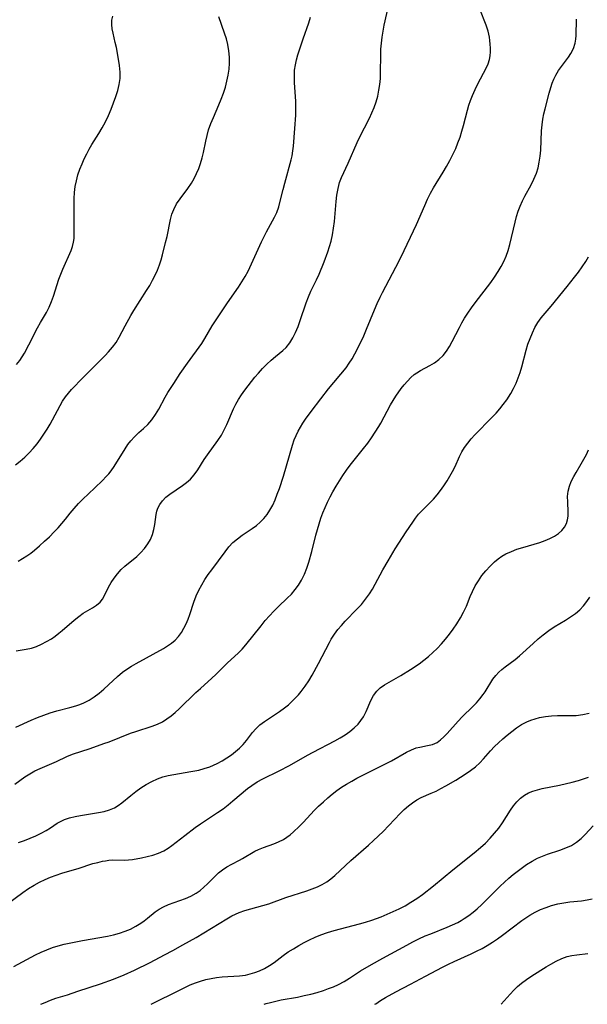
# Model space of a CAD drawing. Extents: x 2048614 to 2056816, y 3191109 to 3195110.
# Drawn here: x 2051348 to 2051509, y 3191109 to 3191388 of the extents above; entities that cross this region are included whole.
import ezdxf

# ---------------------------------------------------------------- set-up
doc = ezdxf.new("R2010")
doc.units = 0

msp = doc.modelspace()

# ---------------------------------------------------------------- linework, layer by layer
at = {"layer": 'Unknown_Line_Type', "color": 0}
for points in [[(2051346.87, 3191187.51, 3012), (2051351.19, 3191189.52, 3012), (2051352.97, 3191190.26, 3012), (2051354.79, 3191190.93, 3012), (2051356.62, 3191191.54, 3012), (2051358.47, 3191192.09, 3012), (2051362.12, 3191193.06, 3012), (2051363.9, 3191193.57, 3012), (2051365, 3191193.93, 3012), (2051366.08, 3191194.36, 3012), (2051367.59, 3191195.14, 3012), (2051369.04, 3191196.09, 3012), (2051370.43, 3191197.14, 3012), (2051371.78, 3191198.28, 3012), (2051373.1, 3191199.46, 3012), (2051375.7, 3191201.91, 3012), (2051377.07, 3191203.09, 3012), (2051378.31, 3191203.98, 3012), (2051379.61, 3191204.8, 3012), (2051380.96, 3191205.57, 3012), (2051388.7, 3191209.81, 3012), (2051389.82, 3191210.51, 3012), (2051390.95, 3191211.31, 3012), (2051392, 3191212.2, 3012), (2051392.93, 3191213.18, 3012), (2051393.76, 3191214.3, 3012), (2051394.47, 3191215.51, 3012), (2051395.1, 3191216.8, 3012), (2051395.65, 3191218.14, 3012), (2051396.13, 3191219.45, 3012), (2051397.32, 3191222.94, 3012), (2051397.96, 3191224.67, 3012), (2051398.71, 3191226.35, 3012), (2051399.51, 3191227.85, 3012), (2051400.41, 3191229.3, 3012), (2051401.37, 3191230.72, 3012), (2051402.37, 3191232.1, 3012), (2051406.12, 3191237.2, 3012), (2051407.18, 3191238.57, 3012), (2051408.33, 3191239.81, 3012), (2051409.62, 3191240.9, 3012), (2051411, 3191241.88, 3012), (2051413.85, 3191243.75, 3012), (2051415.05, 3191244.63, 3012), (2051416.12, 3191245.58, 3012), (2051417.11, 3191246.64, 3012), (2051418.02, 3191247.78, 3012), (2051418.83, 3191249.01, 3012), (2051419.62, 3191250.44, 3012), (2051420.31, 3191251.95, 3012), (2051420.94, 3191253.51, 3012), (2051421.51, 3191255.1, 3012), (2051422.65, 3191258.64, 3012), (2051425.24, 3191267.38, 3012), (2051425.75, 3191268.91, 3012), (2051426.25, 3191270.13, 3012), (2051426.84, 3191271.32, 3012), (2051427.49, 3191272.5, 3012), (2051428.18, 3191273.63, 3012), (2051428.91, 3191274.75, 3012), (2051430.48, 3191276.97, 3012), (2051433.23, 3191280.56, 3012), (2051435.42, 3191283.31, 3012), (2051440.42, 3191289.34, 3012), (2051441.3, 3191290.59, 3012), (2051442.12, 3191291.89, 3012), (2051442.89, 3191293.24, 3012), (2051444.33, 3191296.04, 3012), (2051445.44, 3191298.41, 3012), (2051446.21, 3191300.22, 3012), (2051448.44, 3191305.69, 3012), (2051449.22, 3191307.51, 3012), (2051450.05, 3191309.29, 3012), (2051450.75, 3191310.69, 3012), (2051454.55, 3191317.82, 3012), (2051456.04, 3191320.77, 3012), (2051460.36, 3191329.93, 3012), (2051462.69, 3191335.32, 3012), (2051463.5, 3191337.09, 3012), (2051464.38, 3191338.83, 3012), (2051465.22, 3191340.33, 3012), (2051467.93, 3191344.76, 3012), (2051468.9, 3191346.38, 3012), (2051469.81, 3191348.03, 3012), (2051470.68, 3191349.7, 3012), (2051471.47, 3191351.41, 3012), (2051472.11, 3191353.02, 3012), (2051472.7, 3191354.66, 3012), (2051473.22, 3191356.31, 3012), (2051473.68, 3191357.98, 3012), (2051474.79, 3191362.28, 3012), (2051475.21, 3191363.68, 3012), (2051475.68, 3191365.06, 3012), (2051476.21, 3191366.42, 3012), (2051476.97, 3191368.13, 3012), (2051477.79, 3191369.8, 3012), (2051480.13, 3191374.2, 3012), (2051480.69, 3191375.43, 3012), (2051481.09, 3191376.66, 3012), (2051481.26, 3191377.71, 3012), (2051481.32, 3191378.78, 3012), (2051481.32, 3191379.9, 3012), (2051481.26, 3191381.04, 3012), (2051481.18, 3191382.02, 3012), (2051481.03, 3191383, 3012), (2051480.64, 3191384.67, 3012), (2051480.08, 3191386.34, 3012), (2051478.28, 3191390.93, 3012)], [(2051346.97, 3191209.12, 3014), (2051349.82, 3191209.61, 3014), (2051351.25, 3191209.93, 3014), (2051352.71, 3191210.4, 3014), (2051354.15, 3191211.01, 3014), (2051355.56, 3191211.74, 3014), (2051356.92, 3191212.57, 3014), (2051357.98, 3191213.31, 3014), (2051359.01, 3191214.1, 3014), (2051360.02, 3191214.93, 3014), (2051363.39, 3191217.83, 3014), (2051364.67, 3191218.85, 3014), (2051365.96, 3191219.77, 3014), (2051368.56, 3191221.29, 3014), (2051369.74, 3191222.04, 3014), (2051370.73, 3191222.91, 3014), (2051371.38, 3191223.8, 3014), (2051371.94, 3191224.8, 3014), (2051373.13, 3191227.16, 3014), (2051373.88, 3191228.46, 3014), (2051374.7, 3191229.75, 3014), (2051375.63, 3191230.99, 3014), (2051376.66, 3191232.15, 3014), (2051377.72, 3191233.13, 3014), (2051381.1, 3191235.89, 3014), (2051382.24, 3191236.99, 3014), (2051383.29, 3191238.16, 3014), (2051384.22, 3191239.4, 3014), (2051385, 3191240.71, 3014), (2051385.59, 3191242.07, 3014), (2051385.96, 3191243.48, 3014), (2051386.19, 3191244.92, 3014), (2051386.57, 3191247.76, 3014), (2051386.77, 3191248.66, 3014), (2051387.06, 3191249.53, 3014), (2051387.61, 3191250.6, 3014), (2051388.41, 3191251.67, 3014), (2051389.38, 3191252.64, 3014), (2051390.48, 3191253.51, 3014), (2051394.08, 3191255.93, 3014), (2051395.25, 3191256.81, 3014), (2051396.34, 3191257.78, 3014), (2051397.42, 3191259.03, 3014), (2051398.4, 3191260.41, 3014), (2051400.26, 3191263.35, 3014), (2051401.11, 3191264.62, 3014), (2051404.12, 3191268.76, 3014), (2051405.1, 3191270.26, 3014), (2051405.89, 3191271.74, 3014), (2051406.6, 3191273.26, 3014), (2051408.52, 3191277.71, 3014), (2051409.16, 3191279, 3014), (2051409.95, 3191280.36, 3014), (2051410.82, 3191281.68, 3014), (2051411.74, 3191282.98, 3014), (2051413.62, 3191285.47, 3014), (2051414.58, 3191286.66, 3014), (2051415.56, 3191287.82, 3014), (2051416.74, 3191289.11, 3014), (2051417.96, 3191290.33, 3014), (2051419.2, 3191291.48, 3014), (2051420.46, 3191292.55, 3014), (2051422.49, 3191294.2, 3014), (2051423.42, 3191295.08, 3014), (2051424.44, 3191296.36, 3014), (2051425.33, 3191297.8, 3014), (2051426.1, 3191299.35, 3014), (2051426.8, 3191300.99, 3014), (2051427.43, 3191302.68, 3014), (2051429.12, 3191307.76, 3014), (2051429.73, 3191309.41, 3014), (2051430.44, 3191311.03, 3014), (2051432, 3191314.22, 3014), (2051432.75, 3191315.83, 3014), (2051434.17, 3191319.31, 3014), (2051435.27, 3191322.19, 3014), (2051435.76, 3191323.66, 3014), (2051436.18, 3191325.14, 3014), (2051436.58, 3191326.99, 3014), (2051436.89, 3191328.86, 3014), (2051437.12, 3191330.74, 3014), (2051437.63, 3191336.4, 3014), (2051437.84, 3191338.25, 3014), (2051438.14, 3191340.07, 3014), (2051438.6, 3191341.82, 3014), (2051439.1, 3191343.18, 3014), (2051440.97, 3191347.25, 3014), (2051443.53, 3191353.11, 3014), (2051444.22, 3191354.59, 3014), (2051447.01, 3191360.03, 3014), (2051447.72, 3191361.54, 3014), (2051448.37, 3191363.07, 3014), (2051448.92, 3191364.64, 3014), (2051449.38, 3191366.26, 3014), (2051449.73, 3191367.92, 3014), (2051449.98, 3191369.59, 3014), (2051450.14, 3191371.28, 3014), (2051450.21, 3191372.93, 3014), (2051450.25, 3191377.91, 3014), (2051450.31, 3191379.57, 3014), (2051450.45, 3191381.29, 3014), (2051450.66, 3191382.99, 3014), (2051450.93, 3191384.7, 3014), (2051451.25, 3191386.4, 3014), (2051452.41, 3191391.76, 3014)], [(2051346.59, 3191171.38, 3010), (2051347.98, 3191172.44, 3010), (2051349.37, 3191173.4, 3010), (2051350.79, 3191174.3, 3010), (2051352.24, 3191175.11, 3010), (2051353.77, 3191175.83, 3010), (2051358.37, 3191177.78, 3010), (2051361.32, 3191179.18, 3010), (2051362.94, 3191179.83, 3010), (2051367.96, 3191181.51, 3010), (2051371.82, 3191182.85, 3010), (2051373.3, 3191183.4, 3010), (2051379.3, 3191185.77, 3010), (2051380.82, 3191186.31, 3010), (2051385.48, 3191187.8, 3010), (2051386.97, 3191188.37, 3010), (2051388.4, 3191189.05, 3010), (2051389.66, 3191189.83, 3010), (2051390.87, 3191190.72, 3010), (2051392.03, 3191191.69, 3010), (2051393.16, 3191192.72, 3010), (2051397.89, 3191197.35, 3010), (2051399.13, 3191198.5, 3010), (2051402.38, 3191201.37, 3010), (2051403.48, 3191202.44, 3010), (2051406.74, 3191205.67, 3010), (2051409.94, 3191208.61, 3010), (2051410.95, 3191209.64, 3010), (2051412.01, 3191210.84, 3010), (2051416.33, 3191216.26, 3010), (2051417.52, 3191217.68, 3010), (2051418.73, 3191219.05, 3010), (2051419.96, 3191220.37, 3010), (2051421.23, 3191221.65, 3010), (2051423.75, 3191224.01, 3010), (2051424.95, 3191225.23, 3010), (2051426.01, 3191226.47, 3010), (2051426.98, 3191227.78, 3010), (2051427.83, 3191229.18, 3010), (2051428.63, 3191230.81, 3010), (2051429.3, 3191232.53, 3010), (2051429.89, 3191234.29, 3010), (2051430.71, 3191237.28, 3010), (2051431.87, 3191241.94, 3010), (2051432.3, 3191243.54, 3010), (2051432.76, 3191245.14, 3010), (2051433.28, 3191246.71, 3010), (2051433.86, 3191248.25, 3010), (2051434.49, 3191249.77, 3010), (2051435.18, 3191251.26, 3010), (2051435.91, 3191252.73, 3010), (2051436.68, 3191254.18, 3010), (2051437.58, 3191255.75, 3010), (2051438.53, 3191257.29, 3010), (2051439.52, 3191258.8, 3010), (2051440.54, 3191260.29, 3010), (2051441.6, 3191261.73, 3010), (2051442.7, 3191263.14, 3010), (2051445.39, 3191266.42, 3010), (2051446.54, 3191267.93, 3010), (2051447.65, 3191269.48, 3010), (2051448.7, 3191271.05, 3010), (2051449.69, 3191272.66, 3010), (2051450.26, 3191273.66, 3010), (2051452.99, 3191278.8, 3010), (2051453.74, 3191280.09, 3010), (2051454.53, 3191281.31, 3010), (2051456.05, 3191283.41, 3010), (2051456.9, 3191284.52, 3010), (2051457.79, 3191285.57, 3010), (2051458.73, 3191286.55, 3010), (2051459.75, 3191287.4, 3010), (2051460.49, 3191287.9, 3010), (2051461.53, 3191288.51, 3010), (2051464.14, 3191289.93, 3010), (2051465.43, 3191290.71, 3010), (2051466.74, 3191291.69, 3010), (2051467.91, 3191292.82, 3010), (2051468.86, 3191294.02, 3010), (2051469.69, 3191295.33, 3010), (2051470.47, 3191296.73, 3010), (2051472.54, 3191300.77, 3010), (2051473.24, 3191302.06, 3010), (2051473.99, 3191303.34, 3010), (2051474.94, 3191304.83, 3010), (2051475.95, 3191306.28, 3010), (2051477.01, 3191307.71, 3010), (2051481.41, 3191313.48, 3010), (2051482.5, 3191315.02, 3010), (2051483.54, 3191316.57, 3010), (2051484.39, 3191317.99, 3010), (2051485.15, 3191319.43, 3010), (2051485.8, 3191320.92, 3010), (2051486.37, 3191322.58, 3010), (2051486.83, 3191324.28, 3010), (2051488.28, 3191330.59, 3010), (2051488.7, 3191332.15, 3010), (2051489.19, 3191333.69, 3010), (2051489.75, 3191335.14, 3010), (2051490.38, 3191336.57, 3010), (2051491.07, 3191337.95, 3010), (2051492.83, 3191341.16, 3010), (2051493.65, 3191342.76, 3010), (2051494.34, 3191344.41, 3010), (2051494.82, 3191345.98, 3010), (2051495.15, 3191347.6, 3010), (2051495.39, 3191349.25, 3010), (2051495.55, 3191350.93, 3010), (2051495.83, 3191356.43, 3010), (2051495.97, 3191358.1, 3010), (2051496.2, 3191359.76, 3010), (2051496.48, 3191361.24, 3010), (2051496.81, 3191362.71, 3010), (2051497.96, 3191367.16, 3010), (2051498.39, 3191368.69, 3010), (2051498.79, 3191369.92, 3010), (2051499.26, 3191371.1, 3010), (2051499.81, 3191372.23, 3010), (2051500.64, 3191373.56, 3010), (2051503.45, 3191377.31, 3010), (2051504.12, 3191378.35, 3010), (2051504.84, 3191379.81, 3010), (2051505.32, 3191381.32, 3010), (2051505.49, 3191382.38, 3010), (2051505.57, 3191383.48, 3010), (2051505.72, 3191388.09, 3010)], [(2051346.76, 3191261.81, 3018), (2051348.1, 3191262.87, 3018), (2051349.39, 3191264, 3018), (2051350.62, 3191265.19, 3018), (2051351.79, 3191266.44, 3018), (2051352.89, 3191267.75, 3018), (2051353.89, 3191269.1, 3018), (2051354.82, 3191270.51, 3018), (2051355.7, 3191271.94, 3018), (2051356.55, 3191273.39, 3018), (2051360.11, 3191279.83, 3018), (2051360.92, 3191281.1, 3018), (2051361.74, 3191282.16, 3018), (2051362.65, 3191283.17, 3018), (2051365.9, 3191286.57, 3018), (2051372.13, 3191292.8, 3018), (2051373.1, 3191293.82, 3018), (2051374.22, 3191295.14, 3018), (2051375.24, 3191296.52, 3018), (2051376.14, 3191297.96, 3018), (2051377.83, 3191301.22, 3018), (2051379.43, 3191304.1, 3018), (2051380.29, 3191305.53, 3018), (2051383.91, 3191311.22, 3018), (2051384.78, 3191312.66, 3018), (2051385.61, 3191314.13, 3018), (2051386.35, 3191315.55, 3018), (2051387.01, 3191317, 3018), (2051387.58, 3191318.47, 3018), (2051388.03, 3191319.88, 3018), (2051388.42, 3191321.3, 3018), (2051389.3, 3191324.77, 3018), (2051389.7, 3191326.51, 3018), (2051390.68, 3191331.31, 3018), (2051391.07, 3191332.79, 3018), (2051391.59, 3191334.2, 3018), (2051392.4, 3191335.74, 3018), (2051393.38, 3191337.22, 3018), (2051395.55, 3191340.12, 3018), (2051396.59, 3191341.63, 3018), (2051397.38, 3191342.94, 3018), (2051398.08, 3191344.32, 3018), (2051398.69, 3191345.74, 3018), (2051399.21, 3191347.2, 3018), (2051399.64, 3191348.75, 3018), (2051400, 3191350.34, 3018), (2051400.66, 3191353.54, 3018), (2051401.03, 3191355.13, 3018), (2051401.47, 3191356.7, 3018), (2051402.11, 3191358.49, 3018), (2051402.85, 3191360.25, 3018), (2051404.41, 3191363.77, 3018), (2051405.07, 3191365.42, 3018), (2051405.68, 3191367.1, 3018), (2051406.21, 3191368.79, 3018), (2051406.67, 3191370.5, 3018), (2051407.02, 3191372.22, 3018), (2051407.25, 3191373.93, 3018), (2051407.36, 3191375.64, 3018), (2051407.35, 3191377.35, 3018), (2051407.22, 3191379.15, 3018), (2051406.93, 3191380.93, 3018), (2051406.52, 3191382.51, 3018), (2051406.02, 3191384.08, 3018), (2051404.34, 3191388.77, 3018)], [(2051347.02, 3191290.29, 3020), (2051347.98, 3191291.37, 3020), (2051348.69, 3191292.4, 3020), (2051349.34, 3191293.5, 3020), (2051350.55, 3191295.78, 3020), (2051353, 3191300.6, 3020), (2051353.88, 3191302.18, 3020), (2051355.54, 3191305.02, 3020), (2051356.28, 3191306.51, 3020), (2051356.93, 3191308.05, 3020), (2051357.52, 3191309.63, 3020), (2051359.06, 3191314.39, 3020), (2051359.59, 3191315.84, 3020), (2051360.17, 3191317.26, 3020), (2051362.49, 3191322.5, 3020), (2051362.93, 3191323.72, 3020), (2051363.23, 3191324.95, 3020), (2051363.34, 3191325.96, 3020), (2051363.39, 3191326.99, 3020), (2051363.4, 3191328.65, 3020), (2051363.35, 3191333.98, 3020), (2051363.4, 3191337.32, 3020), (2051363.51, 3191339, 3020), (2051363.7, 3191340.67, 3020), (2051364, 3191342.32, 3020), (2051364.43, 3191343.95, 3020), (2051364.98, 3191345.55, 3020), (2051365.62, 3191347.13, 3020), (2051366.25, 3191348.52, 3020), (2051366.94, 3191349.89, 3020), (2051367.67, 3191351.24, 3020), (2051368.43, 3191352.57, 3020), (2051370.36, 3191355.71, 3020), (2051371.29, 3191357.3, 3020), (2051372.22, 3191359.02, 3020), (2051373.07, 3191360.78, 3020), (2051373.85, 3191362.56, 3020), (2051374.57, 3191364.36, 3020), (2051375.22, 3191366.16, 3020), (2051375.75, 3191367.86, 3020), (2051376.16, 3191369.56, 3020), (2051376.4, 3191371.28, 3020), (2051376.41, 3191373.1, 3020), (2051376.24, 3191374.94, 3020), (2051375.96, 3191376.77, 3020), (2051375.33, 3191380.04, 3020), (2051375.02, 3191381.45, 3020), (2051374.39, 3191384.08, 3020), (2051374.16, 3191385.36, 3020), (2051374.05, 3191386.6, 3020), (2051374.1, 3191387.81, 3020), (2051374.35, 3191388.95, 3020)], [(2051347.56, 3191234.52, 3016), (2051348.77, 3191235.25, 3016), (2051349.94, 3191236.03, 3016), (2051351.06, 3191236.84, 3016), (2051352.14, 3191237.68, 3016), (2051353.6, 3191238.9, 3016), (2051355, 3191240.17, 3016), (2051356.36, 3191241.47, 3016), (2051357.68, 3191242.8, 3016), (2051358.81, 3191243.99, 3016), (2051359.88, 3191245.19, 3016), (2051360.9, 3191246.41, 3016), (2051362.21, 3191248.09, 3016), (2051363.39, 3191249.49, 3016), (2051364.64, 3191250.86, 3016), (2051365.96, 3191252.2, 3016), (2051367.32, 3191253.53, 3016), (2051371.35, 3191257.32, 3016), (2051372.57, 3191258.57, 3016), (2051373.22, 3191259.32, 3016), (2051373.84, 3191260.09, 3016), (2051374.73, 3191261.37, 3016), (2051377.83, 3191266.4, 3016), (2051378.61, 3191267.54, 3016), (2051379.43, 3191268.62, 3016), (2051380.45, 3191269.76, 3016), (2051381.71, 3191270.95, 3016), (2051383, 3191272.09, 3016), (2051384.24, 3191273.29, 3016), (2051385.38, 3191274.62, 3016), (2051386.41, 3191276.07, 3016), (2051387.35, 3191277.62, 3016), (2051389.17, 3191280.99, 3016), (2051389.93, 3191282.3, 3016), (2051391.58, 3191284.9, 3016), (2051393.43, 3191287.69, 3016), (2051395.46, 3191290.64, 3016), (2051399.51, 3191296.22, 3016), (2051400.42, 3191297.61, 3016), (2051402.48, 3191301.18, 3016), (2051403.23, 3191302.38, 3016), (2051406.81, 3191307.73, 3016), (2051409.9, 3191312.18, 3016), (2051410.89, 3191313.67, 3016), (2051411.82, 3191315.18, 3016), (2051412.66, 3191316.73, 3016), (2051416.47, 3191325.04, 3016), (2051417.91, 3191327.86, 3016), (2051420.16, 3191331.95, 3016), (2051420.8, 3191333.34, 3016), (2051421.35, 3191334.91, 3016), (2051421.79, 3191336.53, 3016), (2051422.56, 3191339.86, 3016), (2051423.02, 3191341.66, 3016), (2051424.87, 3191348.18, 3016), (2051425.14, 3191349.36, 3016), (2051425.36, 3191350.74, 3016), (2051425.51, 3191352.14, 3016), (2051425.92, 3191357.15, 3016), (2051426.14, 3191360.88, 3016), (2051426.19, 3191362.8, 3016), (2051426.16, 3191364.71, 3016), (2051425.81, 3191370.12, 3016), (2051425.76, 3191371.9, 3016), (2051425.85, 3191373.67, 3016), (2051426.06, 3191375.11, 3016), (2051426.38, 3191376.54, 3016), (2051426.76, 3191377.97, 3016), (2051427.2, 3191379.39, 3016), (2051428.23, 3191382.46, 3016), (2051429.87, 3191387.06, 3016), (2051430.34, 3191388.6, 3016)], [(2051347.65, 3191154.83, 3008), (2051349.3, 3191155.43, 3008), (2051350.91, 3191156.07, 3008), (2051352.48, 3191156.75, 3008), (2051353.99, 3191157.48, 3008), (2051355.42, 3191158.26, 3008), (2051356.64, 3191159.02, 3008), (2051358.54, 3191160.27, 3008), (2051359.3, 3191160.71, 3008), (2051360.65, 3191161.32, 3008), (2051362.1, 3191161.8, 3008), (2051363.63, 3191162.19, 3008), (2051365.21, 3191162.5, 3008), (2051370.32, 3191163.3, 3008), (2051371.88, 3191163.63, 3008), (2051373.39, 3191164.08, 3008), (2051374.81, 3191164.68, 3008), (2051375.89, 3191165.32, 3008), (2051376.93, 3191166.07, 3008), (2051379.45, 3191168.15, 3008), (2051380.84, 3191169.25, 3008), (2051382.28, 3191170.3, 3008), (2051383.79, 3191171.28, 3008), (2051385.35, 3191172.15, 3008), (2051386.98, 3191172.89, 3008), (2051388.48, 3191173.4, 3008), (2051390.03, 3191173.81, 3008), (2051391.61, 3191174.14, 3008), (2051396.41, 3191174.93, 3008), (2051398.71, 3191175.37, 3008), (2051400.26, 3191175.79, 3008), (2051401.78, 3191176.32, 3008), (2051402.83, 3191176.74, 3008), (2051403.86, 3191177.22, 3008), (2051405.28, 3191177.97, 3008), (2051406.65, 3191178.79, 3008), (2051407.93, 3191179.66, 3008), (2051409.13, 3191180.6, 3008), (2051410.26, 3191181.59, 3008), (2051411.29, 3191182.64, 3008), (2051412.21, 3191183.76, 3008), (2051413.93, 3191186.02, 3008), (2051414.87, 3191187.08, 3008), (2051416.03, 3191188.13, 3008), (2051417.32, 3191189.09, 3008), (2051421.59, 3191191.92, 3008), (2051423.01, 3191192.96, 3008), (2051424.07, 3191193.85, 3008), (2051425.09, 3191194.8, 3008), (2051426.08, 3191195.78, 3008), (2051426.93, 3191196.69, 3008), (2051427.74, 3191197.63, 3008), (2051428.85, 3191199.1, 3008), (2051429.87, 3191200.64, 3008), (2051430.83, 3191202.24, 3008), (2051432.62, 3191205.54, 3008), (2051435.69, 3191211.49, 3008), (2051436.23, 3191212.46, 3008), (2051437.12, 3191213.83, 3008), (2051438.11, 3191215.15, 3008), (2051439.12, 3191216.34, 3008), (2051440.19, 3191217.5, 3008), (2051443.5, 3191220.9, 3008), (2051444.76, 3191222.29, 3008), (2051445.96, 3191223.73, 3008), (2051447.05, 3191225.24, 3008), (2051447.88, 3191226.59, 3008), (2051448.65, 3191227.98, 3008), (2051450.83, 3191232.12, 3008), (2051452.3, 3191234.66, 3008), (2051454.37, 3191238, 3008), (2051457.48, 3191242.89, 3008), (2051459.29, 3191245.63, 3008), (2051460.11, 3191246.75, 3008), (2051460.98, 3191247.82, 3008), (2051461.97, 3191248.88, 3008), (2051464.05, 3191250.94, 3008), (2051465.14, 3191252.11, 3008), (2051466.19, 3191253.34, 3008), (2051467.2, 3191254.6, 3008), (2051468.16, 3191255.91, 3008), (2051469.05, 3191257.26, 3008), (2051469.86, 3191258.61, 3008), (2051470.6, 3191259.98, 3008), (2051471.28, 3191261.36, 3008), (2051472.53, 3191264.15, 3008), (2051473.21, 3191265.53, 3008), (2051473.99, 3191266.78, 3008), (2051474.89, 3191267.99, 3008), (2051475.88, 3191269.16, 3008), (2051476.94, 3191270.32, 3008), (2051481.73, 3191275.21, 3008), (2051482.9, 3191276.48, 3008), (2051483.96, 3191277.7, 3008), (2051484.97, 3191278.95, 3008), (2051485.92, 3191280.25, 3008), (2051487.07, 3191282.02, 3008), (2051487.86, 3191283.45, 3008), (2051488.57, 3191284.93, 3008), (2051489.19, 3191286.44, 3008), (2051489.73, 3191287.99, 3008), (2051490.18, 3191289.54, 3008), (2051491.44, 3191294.35, 3008), (2051491.95, 3191296.01, 3008), (2051492.54, 3191297.63, 3008), (2051493.2, 3191299.2, 3008), (2051493.93, 3191300.71, 3008), (2051494.74, 3191302.13, 3008), (2051495.66, 3191303.45, 3008), (2051498.56, 3191306.8, 3008), (2051503.07, 3191312.32, 3008), (2051505.16, 3191314.98, 3008), (2051506.24, 3191316.44, 3008), (2051507.3, 3191317.93, 3008), (2051508.31, 3191319.44, 3008), (2051509.14, 3191320.76, 3008)], [(2051344.51, 3191137.45, 3006), (2051348.85, 3191140.68, 3006), (2051350.41, 3191141.76, 3006), (2051352.02, 3191142.76, 3006), (2051353.55, 3191143.58, 3006), (2051355.12, 3191144.33, 3006), (2051356.71, 3191145, 3006), (2051358.32, 3191145.61, 3006), (2051359.93, 3191146.16, 3006), (2051361.54, 3191146.66, 3006), (2051364.48, 3191147.48, 3006), (2051368.69, 3191148.85, 3006), (2051370.06, 3191149.21, 3006), (2051371.41, 3191149.51, 3006), (2051372.29, 3191149.69, 3006), (2051373.17, 3191149.82, 3006), (2051374.28, 3191149.89, 3006), (2051377.64, 3191149.88, 3006), (2051378.73, 3191149.93, 3006), (2051379.95, 3191150.06, 3006), (2051382.42, 3191150.5, 3006), (2051384.07, 3191150.86, 3006), (2051385.7, 3191151.29, 3006), (2051387.29, 3191151.83, 3006), (2051388.81, 3191152.52, 3006), (2051389.97, 3191153.21, 3006), (2051391.09, 3191154, 3006), (2051394.7, 3191156.85, 3006), (2051397.63, 3191159.04, 3006), (2051399.15, 3191160.1, 3006), (2051404.02, 3191163.3, 3006), (2051405.6, 3191164.41, 3006), (2051407, 3191165.49, 3006), (2051408.36, 3191166.6, 3006), (2051412.48, 3191170.09, 3006), (2051413.71, 3191171.03, 3006), (2051415.25, 3191172, 3006), (2051416.87, 3191172.88, 3006), (2051421.48, 3191175.14, 3006), (2051424.36, 3191176.62, 3006), (2051429.53, 3191179.59, 3006), (2051431.07, 3191180.44, 3006), (2051437.25, 3191183.67, 3006), (2051438.73, 3191184.51, 3006), (2051440.15, 3191185.37, 3006), (2051441.5, 3191186.3, 3006), (2051442.74, 3191187.3, 3006), (2051443.84, 3191188.4, 3006), (2051444.63, 3191189.4, 3006), (2051445.31, 3191190.47, 3006), (2051446.08, 3191191.98, 3006), (2051447.44, 3191195.03, 3006), (2051448.19, 3191196.46, 3006), (2051449.11, 3191197.73, 3006), (2051450.12, 3191198.69, 3006), (2051451.29, 3191199.52, 3006), (2051455.91, 3191202.15, 3006), (2051458.71, 3191203.85, 3006), (2051461.11, 3191205.45, 3006), (2051462.45, 3191206.45, 3006), (2051463.76, 3191207.52, 3006), (2051465.02, 3191208.63, 3006), (2051466.24, 3191209.81, 3006), (2051467.45, 3191211.09, 3006), (2051468.61, 3191212.43, 3006), (2051469.71, 3191213.81, 3006), (2051470.76, 3191215.23, 3006), (2051471.83, 3191216.82, 3006), (2051472.81, 3191218.44, 3006), (2051473.71, 3191220.09, 3006), (2051474.5, 3191221.78, 3006), (2051475.61, 3191224.57, 3006), (2051476.2, 3191225.95, 3006), (2051476.99, 3191227.51, 3006), (2051477.9, 3191229.01, 3006), (2051478.92, 3191230.45, 3006), (2051480.02, 3191231.84, 3006), (2051481.21, 3191233.14, 3006), (2051482.48, 3191234.35, 3006), (2051483.51, 3191235.19, 3006), (2051484.59, 3191235.94, 3006), (2051485.72, 3191236.61, 3006), (2051487.24, 3191237.31, 3006), (2051488.83, 3191237.89, 3006), (2051490.45, 3191238.4, 3006), (2051493.74, 3191239.33, 3006), (2051495.34, 3191239.83, 3006), (2051496.8, 3191240.35, 3006), (2051498.18, 3191240.95, 3006), (2051499.46, 3191241.62, 3006), (2051500.61, 3191242.4, 3006), (2051501.53, 3191243.24, 3006), (2051502.28, 3191244.18, 3006), (2051502.84, 3191245.21, 3006), (2051503.15, 3191246.22, 3006), (2051503.31, 3191247.28, 3006), (2051503.36, 3191248.38, 3006), (2051503.22, 3191251.35, 3006), (2051503.19, 3191252.85, 3006), (2051503.32, 3191254.34, 3006), (2051503.68, 3191255.74, 3006), (2051504.22, 3191257.12, 3006), (2051504.9, 3191258.49, 3006), (2051505.59, 3191259.7, 3006), (2051507.06, 3191262.14, 3006), (2051507.79, 3191263.44, 3006), (2051508.49, 3191264.76, 3006), (2051509.13, 3191266.1, 3006)], [(2051346.26, 3191119.73, 3004), (2051352.45, 3191123.04, 3004), (2051354.04, 3191123.79, 3004), (2051355.63, 3191124.47, 3004), (2051357.24, 3191125.06, 3004), (2051358.89, 3191125.58, 3004), (2051360.54, 3191126.01, 3004), (2051361.95, 3191126.31, 3004), (2051365.71, 3191127.05, 3004), (2051372.81, 3191128.34, 3004), (2051374.51, 3191128.71, 3004), (2051376.18, 3191129.15, 3004), (2051377.8, 3191129.68, 3004), (2051379.37, 3191130.33, 3004), (2051380.87, 3191131.1, 3004), (2051382.28, 3191131.97, 3004), (2051383.26, 3191132.66, 3004), (2051384.19, 3191133.38, 3004), (2051386.34, 3191135.17, 3004), (2051387.46, 3191135.97, 3004), (2051388.73, 3191136.66, 3004), (2051390.09, 3191137.24, 3004), (2051394.96, 3191138.96, 3004), (2051396.48, 3191139.64, 3004), (2051397.94, 3191140.47, 3004), (2051399.08, 3191141.27, 3004), (2051400.16, 3191142.17, 3004), (2051401.18, 3191143.12, 3004), (2051403.25, 3191145.21, 3004), (2051404.3, 3191146.21, 3004), (2051405.4, 3191147.11, 3004), (2051406.68, 3191147.93, 3004), (2051408.03, 3191148.66, 3004), (2051410.26, 3191149.81, 3004), (2051411.11, 3191150.28, 3004), (2051414.59, 3191152.34, 3004), (2051415.65, 3191152.88, 3004), (2051417.04, 3191153.46, 3004), (2051419.91, 3191154.46, 3004), (2051421.31, 3191155.01, 3004), (2051422.66, 3191155.68, 3004), (2051423.65, 3191156.32, 3004), (2051424.59, 3191157.05, 3004), (2051425.52, 3191157.84, 3004), (2051427.15, 3191159.36, 3004), (2051428.24, 3191160.47, 3004), (2051431.5, 3191163.97, 3004), (2051432.63, 3191165.11, 3004), (2051434.02, 3191166.4, 3004), (2051435.24, 3191167.48, 3004), (2051436.49, 3191168.53, 3004), (2051437.78, 3191169.53, 3004), (2051439.12, 3191170.48, 3004), (2051440.54, 3191171.39, 3004), (2051442.01, 3191172.24, 3004), (2051443.5, 3191173.04, 3004), (2051452, 3191177.28, 3004), (2051453.26, 3191177.96, 3004), (2051457.55, 3191180.45, 3004), (2051458.93, 3191181.12, 3004), (2051460.3, 3191181.64, 3004), (2051461.36, 3191181.89, 3004), (2051463.46, 3191182.27, 3004), (2051464.86, 3191182.64, 3004), (2051466.19, 3191183.21, 3004), (2051467.19, 3191183.89, 3004), (2051468.14, 3191184.73, 3004), (2051469.06, 3191185.68, 3004), (2051472.17, 3191189.18, 3004), (2051473.33, 3191190.4, 3004), (2051476.32, 3191193.36, 3004), (2051477.35, 3191194.45, 3004), (2051478.33, 3191195.57, 3004), (2051479.23, 3191196.72, 3004), (2051479.78, 3191197.5, 3004), (2051482, 3191201.09, 3004), (2051482.83, 3191202.18, 3004), (2051483.65, 3191203.06, 3004), (2051484.56, 3191203.86, 3004), (2051485.52, 3191204.61, 3004), (2051488.35, 3191206.68, 3004), (2051489.58, 3191207.72, 3004), (2051493.39, 3191211.24, 3004), (2051494.82, 3191212.5, 3004), (2051496.29, 3191213.71, 3004), (2051497.82, 3191214.85, 3004), (2051499.4, 3191215.89, 3004), (2051502.6, 3191217.84, 3004), (2051504.02, 3191218.75, 3004), (2051505.37, 3191219.71, 3004), (2051506.62, 3191220.78, 3004), (2051507.65, 3191221.88, 3004), (2051508.6, 3191223.07, 3004), (2051509.48, 3191224.31, 3004)], [(2051353.9, 3191109, 3002), (2051355.16, 3191109.55, 3002), (2051356.65, 3191110.16, 3002), (2051358.15, 3191110.71, 3002), (2051361.45, 3191111.73, 3002), (2051364.38, 3191112.68, 3002), (2051370.87, 3191114.83, 3002), (2051374.55, 3191116.14, 3002), (2051377.55, 3191117.37, 3002), (2051380.51, 3191118.7, 3002), (2051384.89, 3191120.85, 3002), (2051388.99, 3191122.98, 3002), (2051391.38, 3191124.27, 3002), (2051394.17, 3191125.86, 3002), (2051397.91, 3191127.92, 3002), (2051406.64, 3191133.26, 3002), (2051408.07, 3191134.04, 3002), (2051409.11, 3191134.54, 3002), (2051410.17, 3191134.98, 3002), (2051411.78, 3191135.57, 3002), (2051413.41, 3191136.09, 3002), (2051418.53, 3191137.48, 3002), (2051423.39, 3191139.26, 3002), (2051429.32, 3191141.16, 3002), (2051430.82, 3191141.68, 3002), (2051432.28, 3191142.27, 3002), (2051433.68, 3191142.94, 3002), (2051435, 3191143.73, 3002), (2051436.13, 3191144.58, 3002), (2051437.22, 3191145.52, 3002), (2051441.76, 3191149.75, 3002), (2051446.79, 3191154.1, 3002), (2051448.18, 3191155.37, 3002), (2051450.88, 3191157.99, 3002), (2051455.71, 3191163.03, 3002), (2051456.91, 3191164.18, 3002), (2051458.14, 3191165.26, 3002), (2051459.28, 3191166.12, 3002), (2051460.46, 3191166.89, 3002), (2051461.68, 3191167.55, 3002), (2051464.54, 3191168.78, 3002), (2051465.92, 3191169.42, 3002), (2051467.31, 3191170.13, 3002), (2051468.7, 3191170.89, 3002), (2051471.47, 3191172.5, 3002), (2051472.84, 3191173.33, 3002), (2051474.18, 3191174.19, 3002), (2051475.66, 3191175.19, 3002), (2051477.06, 3191176.26, 3002), (2051478.35, 3191177.41, 3002), (2051479.38, 3191178.52, 3002), (2051481.36, 3191180.84, 3002), (2051482.44, 3191181.99, 3002), (2051483.59, 3191183.11, 3002), (2051484.79, 3191184.19, 3002), (2051486.02, 3191185.24, 3002), (2051487.35, 3191186.31, 3002), (2051488.71, 3191187.32, 3002), (2051490.12, 3191188.24, 3002), (2051491.59, 3191189.02, 3002), (2051492.78, 3191189.51, 3002), (2051494, 3191189.9, 3002), (2051495.25, 3191190.22, 3002), (2051496.9, 3191190.53, 3002), (2051498.57, 3191190.71, 3002), (2051500.33, 3191190.78, 3002), (2051503.86, 3191190.77, 3002), (2051505.63, 3191190.84, 3002), (2051507.46, 3191191.07, 3002), (2051509.29, 3191191.43, 3002)], [(2051385.21, 3191109, 3000), (2051393.42, 3191113.1, 3000), (2051396.29, 3191114.47, 3000), (2051397.74, 3191115.07, 3000), (2051399.21, 3191115.6, 3000), (2051400.69, 3191116.02, 3000), (2051402.19, 3191116.34, 3000), (2051403.74, 3191116.58, 3000), (2051405.3, 3191116.74, 3000), (2051410.2, 3191117.09, 3000), (2051411.95, 3191117.3, 3000), (2051413.29, 3191117.59, 3000), (2051414.61, 3191117.98, 3000), (2051415.89, 3191118.47, 3000), (2051417.32, 3191119.16, 3000), (2051418.69, 3191119.97, 3000), (2051420.02, 3191120.89, 3000), (2051422.64, 3191122.84, 3000), (2051424.05, 3191123.82, 3000), (2051425.51, 3191124.76, 3000), (2051427, 3191125.65, 3000), (2051428.53, 3191126.49, 3000), (2051430.09, 3191127.28, 3000), (2051431.69, 3191128.01, 3000), (2051433.31, 3191128.67, 3000), (2051435.14, 3191129.31, 3000), (2051437, 3191129.87, 3000), (2051444.2, 3191131.78, 3000), (2051445.96, 3191132.29, 3000), (2051447.7, 3191132.84, 3000), (2051450.35, 3191133.8, 3000), (2051452.08, 3191134.5, 3000), (2051453.79, 3191135.25, 3000), (2051455.47, 3191136.05, 3000), (2051457.12, 3191136.91, 3000), (2051458.81, 3191137.91, 3000), (2051460.45, 3191138.97, 3000), (2051462.05, 3191140.1, 3000), (2051465.19, 3191142.53, 3000), (2051470.7, 3191147.1, 3000), (2051476.74, 3191151.91, 3000), (2051478.47, 3191153.38, 3000), (2051479.88, 3191154.69, 3000), (2051481.21, 3191156.06, 3000), (2051482.47, 3191157.48, 3000), (2051483.65, 3191158.94, 3000), (2051484.73, 3191160.45, 3000), (2051486.98, 3191163.99, 3000), (2051487.86, 3191165.21, 3000), (2051488.8, 3191166.36, 3000), (2051489.82, 3191167.39, 3000), (2051490.95, 3191168.26, 3000), (2051492.1, 3191168.91, 3000), (2051493.34, 3191169.41, 3000), (2051494.63, 3191169.8, 3000), (2051495.98, 3191170.11, 3000), (2051500.92, 3191171.12, 3000), (2051504.51, 3191171.95, 3000), (2051506.27, 3191172.41, 3000), (2051507.99, 3191172.93, 3000), (2051509.1, 3191173.32, 3000)], [(2051417.23, 3191109, 2998), (2051417.79, 3191109.19, 2998), (2051418.98, 3191109.55, 2998), (2051420.49, 3191109.92, 2998), (2051422.02, 3191110.23, 2998), (2051426.68, 3191111.06, 2998), (2051428.54, 3191111.45, 2998), (2051430.39, 3191111.9, 2998), (2051432.22, 3191112.39, 2998), (2051434.03, 3191112.94, 2998), (2051435.48, 3191113.44, 2998), (2051436.89, 3191113.98, 2998), (2051438.27, 3191114.61, 2998), (2051439.86, 3191115.48, 2998), (2051441.42, 3191116.44, 2998), (2051444.51, 3191118.45, 2998), (2051447.62, 3191120.32, 2998), (2051450.81, 3191122.1, 2998), (2051457.6, 3191125.8, 2998), (2051459.33, 3191126.7, 2998), (2051461.07, 3191127.55, 2998), (2051462.84, 3191128.36, 2998), (2051464.39, 3191129, 2998), (2051469.05, 3191130.83, 2998), (2051470.57, 3191131.49, 2998), (2051472.05, 3191132.22, 2998), (2051472.98, 3191132.75, 2998), (2051473.9, 3191133.31, 2998), (2051475.16, 3191134.16, 2998), (2051476.38, 3191135.06, 2998), (2051477.56, 3191136.03, 2998), (2051478.91, 3191137.26, 2998), (2051480.22, 3191138.56, 2998), (2051482.81, 3191141.21, 2998), (2051484.12, 3191142.51, 2998), (2051485.32, 3191143.62, 2998), (2051486.55, 3191144.7, 2998), (2051487.8, 3191145.74, 2998), (2051490.06, 3191147.49, 2998), (2051491.57, 3191148.56, 2998), (2051493.1, 3191149.54, 2998), (2051494.69, 3191150.4, 2998), (2051496.07, 3191150.99, 2998), (2051497.47, 3191151.5, 2998), (2051500.94, 3191152.66, 2998), (2051502.63, 3191153.29, 2998), (2051504.24, 3191154.01, 2998), (2051505.72, 3191154.9, 2998), (2051506.99, 3191155.93, 2998), (2051508.16, 3191157.09, 2998), (2051510.39, 3191159.59, 2998)], [(2051448.6, 3191109, 2996), (2051448.81, 3191109.14, 2996), (2051450.2, 3191110.04, 2996), (2051451.63, 3191110.9, 2996), (2051454.52, 3191112.52, 2996), (2051458.65, 3191114.74, 2996), (2051462.96, 3191116.96, 2996), (2051467.78, 3191119.51, 2996), (2051469.4, 3191120.34, 2996), (2051471.03, 3191121.14, 2996), (2051475.82, 3191123.29, 2996), (2051477.4, 3191124.03, 2996), (2051478.94, 3191124.83, 2996), (2051480.43, 3191125.69, 2996), (2051481.89, 3191126.61, 2996), (2051483.32, 3191127.58, 2996), (2051484.72, 3191128.59, 2996), (2051490.18, 3191132.75, 2996), (2051491.33, 3191133.54, 2996), (2051492.51, 3191134.28, 2996), (2051493.99, 3191135.1, 2996), (2051495.51, 3191135.83, 2996), (2051497.07, 3191136.46, 2996), (2051498.66, 3191136.99, 2996), (2051500.37, 3191137.42, 2996), (2051502.1, 3191137.76, 2996), (2051503.82, 3191138.01, 2996), (2051507.12, 3191138.35, 2996), (2051508.68, 3191138.55, 2996), (2051510.18, 3191138.86, 2996)], [(2051484.31, 3191109, 2994), (2051486.9, 3191111.89, 2994), (2051487.93, 3191112.97, 2994), (2051489.01, 3191114.01, 2994), (2051490.15, 3191114.99, 2994), (2051491.57, 3191116.06, 2994), (2051493.06, 3191117.06, 2994), (2051497.13, 3191119.58, 2994), (2051498.41, 3191120.34, 2994), (2051499.95, 3191121.19, 2994), (2051501.51, 3191121.94, 2994), (2051503.1, 3191122.51, 2994), (2051504.41, 3191122.82, 2994), (2051505.75, 3191123.02, 2994), (2051508.89, 3191123.4, 2994)]]:
    msp.add_polyline3d(points, dxfattribs=at)

doc.saveas('drawing.dxf')
